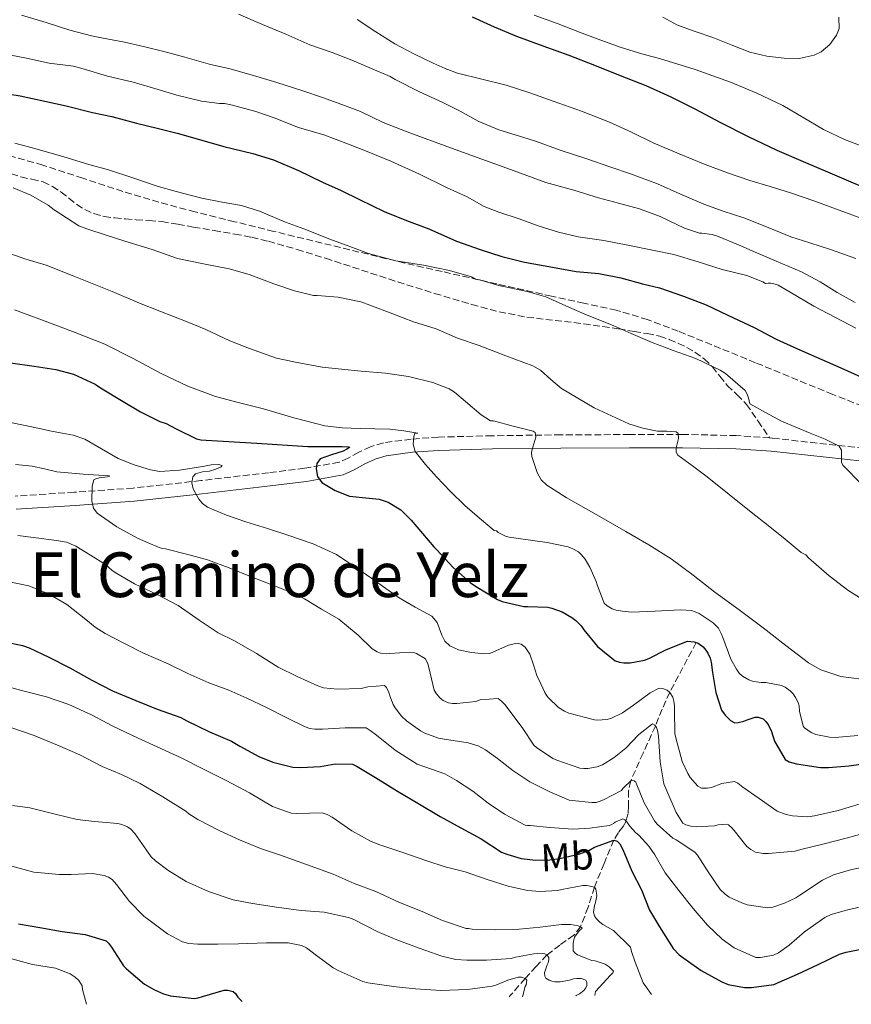
# Model space of a CAD drawing. Units: metres. Extents: x 617524 to 620971, y 4738688 to 4741059.
# Drawn here: x 620377 to 620591, y 4738736 to 4738989 of the extents above; entities that cross this region are included whole.
import ezdxf
from ezdxf.enums import TextEntityAlignment as Align

# ---------------------------------------------------------------- set-up
doc = ezdxf.new("R2010")
doc.units = ezdxf.units.M
doc.header["$MEASUREMENT"] = 0
doc.linetypes.add('DGN Style 3', pattern=[2.435891, 1.739922, -0.695969])
for name, color, linetype, lineweight in [('Barranco lineal', 142, 'DGN Style 3', 13), ('Camino', 7, 'DGN Style 3', 0), ('Curva de nivel directora', 30, 'Continuous', 30), ('Curva de nivel intermedia', 30, 'Continuous', 0), ('Etiqueta de uso rústico', 92, 'Continuous', 0), ('Margen derecho', 7, 'Continuous', 0), ('Senda', 7, 'DGN Style 3', 0), ('Texto de rotulación de espacio menor sin especificar', 7, 'Continuous', 0), ('Zona arbolada', 92, 'DGN Style 3', 0)]:
    doc.layers.add(name, color=color, linetype=linetype, lineweight=lineweight)
doc.styles.add('Style-Arial', font='arial.ttf')

msp = doc.modelspace()

# ---------------------------------------------------------------- linework, layer by layer
at = {"layer": 'Barranco lineal', "color": 142, "linetype": 'DGN Style 3', "lineweight": 13}
msp.add_polyline3d([(620550.81, 4738829.29, 775), (620547.4, 4738822.89, 772.5), (620543.99, 4738816.5, 770), (620542.04, 4738812.16, 767.58), (620540.32, 4738807.81, 765), (620537.14, 4738800.85, 762.45), (620533.98, 4738793.74, 760), (620533.41, 4738791.18, 758.9), (620533.4, 4738787.24, 757.06), (620533.27, 4738785.29, 756.05), (620532.76, 4738783.38, 755), (620532.01, 4738781.99, 753.83), (620530.79, 4738780.41, 751.72), (620529.63, 4738778.48, 750), (620527.12, 4738772.43, 747.49), (620524.65, 4738766.36, 745), (620522.99, 4738761.2, 742.5), (620521.09, 4738756.21, 740), (620519.33, 4738754.04, 738.74), (620515.76, 4738751.48, 736.89), (620512.43, 4738748.93, 735), (620509.63, 4738745.95, 732.55), (620506.81, 4738742.9, 730), (620502.97, 4738738.49, 727.18), (620502.69, 4738738.13, 727.02)], dxfattribs=at)
at = {"layer": 'Camino', "color": 7, "linetype": 'DGN Style 3', "lineweight": 0}
for points in [[(620569.69, 4738881.87, 793.12), (620561.11, 4738882.5, 792.06), (620547.34, 4738882.77, 790.21), (620533.66, 4738882.75, 788.26), (620516, 4738882.68, 785.68), (620498.34, 4738882.45, 783.06), (620484.48, 4738882.09, 780.91), (620477.47, 4738881.58, 779.76), (620470.34, 4738880.64, 778.55), (620467.05, 4738879.6, 777.68), (620464.04, 4738878.22, 776.79), (620461.33, 4738876.69, 776.21), (620458.99, 4738875.65, 775.69), (620450.1, 4738874.08, 774.3), (620440.8, 4738872.95, 772.84), (620423.36, 4738870.91, 769.74), (620405.97, 4738869.01, 766.6), (620390.87, 4738867.92, 763.77), (620375.6, 4738866.91, 761.05)], [(620691.09, 4738877.95, 802.65), (620690.65, 4738877.23, 802.69), (620690.1, 4738876.58, 802.74), (620689.37, 4738875.92, 802.87), (620688.52, 4738875.34, 802.97), (620686.88, 4738874.46, 802.9), (620685.26, 4738873.92, 802.76), (620680.18, 4738873.2, 802.34), (620674.82, 4738872.92, 801.94), (620662.49, 4738872.65, 801.19), (620656.44, 4738872.7, 800.82), (620650.41, 4738873.1, 800.42), (620634.01, 4738874.84, 799.18), (620617.57, 4738876.62, 797.8), (620594, 4738879.25, 795.71), (620570.36, 4738881.82, 793.21), (620569.69, 4738881.87, 793.12)]]:
    msp.add_polyline3d(points, dxfattribs=at)
at = {"layer": 'Curva de nivel directora', "color": 30, "linetype": 'Continuous', "lineweight": 30, "flags": 128}
for points, elevation in [([(620493.22, 4738990.2), (620498.86, 4738987.59), (620504.59, 4738985.21), (620511.34, 4738982.74), (620518.08, 4738980.28), (620524.68, 4738977.71), (620531.27, 4738975.11), (620537.83, 4738972.47), (620544.31, 4738969.62), (620550.63, 4738966.39), (620556.91, 4738963.09), (620564.19, 4738959.4), (620571.55, 4738955.89), (620578.34, 4738952.95), (620585.14, 4738950.05)], 825), ([(620369.92, 4738970.97), (620376.9, 4738969.85), (620383.23, 4738968.52), (620388.75, 4738967.27), (620395.51, 4738965.54), (620400.51, 4738964.52), (620406.83, 4738962.79)], 800), ([(620406.83, 4738962.79), (620412.16, 4738961.57), (620417.3, 4738960.23), (620424.27, 4738958.26), (620429.28, 4738956.84), (620436.74, 4738955.06), (620442.11, 4738953.38), (620448.51, 4738950.61), (620454.66, 4738947.65), (620459.51, 4738945.51), (620464.24, 4738943.16), (620470.55, 4738940.13), (620476.27, 4738937.77), (620482.02, 4738935.62), (620489.17, 4738932.47), (620495.25, 4738930.31), (620500.79, 4738928.53), (620506.64, 4738927.06), (620512.88, 4738925.97), (620519.97, 4738924.72), (620525.75, 4738924.16), (620531.43, 4738923.03), (620537.01, 4738921.49), (620541.35, 4738920.48), (620547.58, 4738918.34), (620553.41, 4738916.07), (620558.93, 4738913.44), (620565.76, 4738910.24), (620571.41, 4738907.24), (620576.86, 4738904.8), (620587.98, 4738899.89), (620599.09, 4738894.98)], 800), ([(620585.14, 4738950.05), (620590.6, 4738947.73), (620596.07, 4738945.41)], 825), ([(620374.48, 4738901.19), (620380.51, 4738900.33), (620386.13, 4738899.51), (620390.61, 4738898.25), (620396.19, 4738895.7), (620397.63, 4738894.79), (620403.44, 4738891.29), (620407.89, 4738888.58), (620412.88, 4738886.1), (620414.46, 4738885.56), (620416.88, 4738884.33), (620422.24, 4738881.62), (620423.41, 4738881.37), (620424.74, 4738881.35), (620437.82, 4738880.53), (620450.9, 4738879.7), (620454.41, 4738879.64), (620457.92, 4738879.69), (620459.75, 4738879.67), (620461.57, 4738879.61), (620461.67, 4738879.46), (620460.92, 4738878.96), (620460, 4738878.49), (620456.98, 4738877.57), (620454.11, 4738876.53), (620453.24, 4738875.28), (620453.04, 4738873.98), (620453.41, 4738871.93), (620454.51, 4738870.39), (620457.95, 4738868.33), (620461.66, 4738866.92), (620466.71, 4738866.37), (620469.23, 4738866.14), (620471.62, 4738865.38), (620474.82, 4738863.36)], 775), ([(620474.82, 4738863.36), (620477.52, 4738860.77), (620480.43, 4738857.33), (620483.34, 4738853.89), (620484.14, 4738853.09), (620488.27, 4738848.57), (620492.64, 4738844.74), (620494.08, 4738843.77), (620499.71, 4738840.34), (620500.86, 4738839.86), (620506.45, 4738838.58), (620507.46, 4738838.56), (620512.62, 4738838.37), (620513.68, 4738838.15), (620516.34, 4738837.16), (620518.86, 4738835.73), (620519.87, 4738834.98), (620521.23, 4738833.56), (620521.94, 4738832.5), (620525.46, 4738828.26), (620529.98, 4738824.6), (620531.09, 4738824.21), (620532.22, 4738824.04), (620533.86, 4738824.07), (620537.47, 4738824.76), (620538.59, 4738825.16), (620543.2, 4738827.49), (620548.58, 4738829.59), (620550.27, 4738829.49), (620551.3, 4738829.11), (620552.56, 4738828.13), (620553.26, 4738827.35), (620553.81, 4738826.53), (620554.38, 4738825.22), (620554.65, 4738824.24), (620555.04, 4738821.54), (620555.9, 4738816.45), (620557.34, 4738811.89), (620558.3, 4738810.6), (620559.61, 4738809.22), (620560.73, 4738808.64), (620561.61, 4738808.68), (620563.04, 4738809.04), (620563.9, 4738809.44), (620565.95, 4738810.1), (620566.77, 4738810.05), (620568.03, 4738809.64), (620568.75, 4738808.98), (620569.39, 4738808.02), (620570.17, 4738806.39), (620570.96, 4738803.91), (620573.66, 4738799.16), (620574.69, 4738798.63), (620576.59, 4738798.1), (620582.78, 4738797.11), (620584.83, 4738797.12), (620590.03, 4738797.59), (620595.6, 4738798.34)], 775), ([(620370.91, 4738829.86), (620377.54, 4738828.52), (620379.22, 4738827.94), (620384.27, 4738825.48), (620389.66, 4738822.76), (620395.39, 4738819.62), (620400.64, 4738816.85), (620406.72, 4738814.34), (620412.13, 4738812.18), (620418.27, 4738809.99), (620419.77, 4738809.16), (620425.65, 4738806.31), (620431.31, 4738803.93), (620433.45, 4738802.66), (620438.35, 4738799.94), (620441.95, 4738798.49), (620447.1, 4738797.27), (620449.13, 4738797.17), (620454.21, 4738797.4), (620457.93, 4738798.05), (620462.38, 4738797.99), (620463.58, 4738797.37), (620468.32, 4738794.57), (620473.95, 4738791.09), (620479.2, 4738787.94), (620484.97, 4738784.5), (620490.3, 4738781.64), (620495.52, 4738778.76), (620500.75, 4738775.4), (620502.08, 4738774.82), (620505.77, 4738773.75), (620509.57, 4738773.32), (620513.15, 4738773.36), (620515.73, 4738773.76), (620520.91, 4738774.93), (620523.18, 4738775.76), (620524.65, 4738776.66), (620529.63, 4738778.48), (620530.48, 4738778.16), (620531.15, 4738777.51), (620531.9, 4738776.02), (620534.29, 4738770.52), (620536.72, 4738765.7), (620538.81, 4738760.44), (620541.33, 4738756.15), (620544.89, 4738750.63), (620546.45, 4738748.93), (620547.6, 4738748.1), (620552.08, 4738744.92), (620557.36, 4738741.99), (620559.01, 4738741.38), (620563.2, 4738740.6), (620564.99, 4738740.61), (620570.77, 4738741.38), (620572.19, 4738741.91), (620576.89, 4738744.02), (620582.22, 4738746.45), (620587.65, 4738749.16), (620589.34, 4738749.64), (620595.87, 4738750.96)], 750), ([(620376.53, 4738756.97), (620381.98, 4738755.96), (620387.76, 4738755), (620393.68, 4738754.23), (620399.07, 4738752.55), (620399.68, 4738751.96), (620400.45, 4738750.93), (620403.52, 4738746.12), (620404.32, 4738745.35), (620408.93, 4738741.45), (620411.47, 4738739.93), (620413.77, 4738738.97), (620415.63, 4738738.45), (620421.65, 4738737.78), (620422.75, 4738737.94), (620423.85, 4738738.29), (620429.37, 4738739.88), (620430.38, 4738739.88), (620431.68, 4738739.53), (620432.29, 4738739), (620432.88, 4738738.1), (620434.02, 4738736.95)], 725)]:
    msp.add_lwpolyline(points, dxfattribs=dict(at, elevation=elevation))
at = {"layer": 'Curva de nivel intermedia', "color": 30, "linetype": 'Continuous', "lineweight": 0, "flags": 128}
for points, elevation in [([(620377.28, 4738990.61), (620383.6, 4738988.73), (620389.67, 4738986.73), (620395.27, 4738985.29), (620397.86, 4738984.74), (620403.79, 4738983.61), (620408.95, 4738982.45), (620413.91, 4738981.21), (620419.31, 4738979.8), (620425.86, 4738977.91), (620430.96, 4738976.81), (620437.79, 4738974.84), (620442.95, 4738973.3), (620449.59, 4738971.11), (620454.67, 4738969.38), (620459.63, 4738967.62), (620464.45, 4738965.78), (620470.32, 4738963.03), (620476.47, 4738960.63), (620482.72, 4738958.31), (620489.79, 4738955.69), (620495.63, 4738953.53), (620502.11, 4738951.29), (620507.22, 4738949.4), (620512.16, 4738947.59), (620519.31, 4738945.57), (620525.7, 4738943.62), (620530.85, 4738942.29), (620536.19, 4738940.8), (620541.55, 4738938.8), (620547.76, 4738935.81), (620551.65, 4738934.52), (620552.27, 4738934.52), (620554.88, 4738934.18), (620556.27, 4738933.8), (620561.67, 4738931.54)], 810), ([(620433.07, 4738990.85), (620439.22, 4738988.18), (620445.22, 4738985.69), (620451.44, 4738983), (620457.14, 4738981.03), (620462.24, 4738978.98), (620466.87, 4738977.05), (620472.13, 4738974.81), (620473.38, 4738974.01), (620479.68, 4738970.89), (620485.43, 4738968.18), (620490.1, 4738965.93), (620494.9, 4738963.21), (620500.08, 4738961.13), (620507.59, 4738958.77), (620509.71, 4738958.13), (620515.84, 4738955.89), (620522.45, 4738953.73), (620528.87, 4738951.52), (620533.92, 4738949.78), (620540.82, 4738947.2), (620546.59, 4738944.63), (620552.74, 4738941.97), (620557.73, 4738940.16), (620563.09, 4738938.44), (620569.31, 4738936), (620575.19, 4738933.6), (620580.03, 4738932.04), (620585.33, 4738930.37), (620591.83, 4738927.99)], 815), ([(620463.6, 4738989.48), (620468.42, 4738986.33), (620473.27, 4738983.22), (620478.15, 4738980.66), (620483.14, 4738978.28), (620486.24, 4738976.9), (620489.41, 4738975.7), (620495.67, 4738974.13), (620501.94, 4738972.6), (620508.01, 4738970.6), (620514.05, 4738968.52), (620521.32, 4738965.91), (620528.51, 4738963.12), (620534.15, 4738960.47), (620539.76, 4738957.76), (620546.41, 4738954.93), (620553.12, 4738952.23), (620558.83, 4738950.07), (620564.59, 4738948.05), (620569.81, 4738946.5), (620575.03, 4738944.95), (620581.34, 4738942.77), (620587.62, 4738940.47), (620594.07, 4738938.02)], 820), ([(620509.09, 4738990.62), (620515.33, 4738988.37), (620520.8, 4738986.25), (620526.27, 4738984.13), (620531.51, 4738982.31), (620536.8, 4738980.64), (620539.07, 4738980.05), (620541.35, 4738979.46), (620550.52, 4738976.6), (620559.59, 4738973.38), (620566.44, 4738970.54), (620573.12, 4738967.33), (620578.33, 4738964.31), (620583.52, 4738961.2), (620588.99, 4738958.66), (620594.59, 4738956.45)], 830), ([(620542.23, 4738990.08), (620545.97, 4738988.04), (620550.54, 4738986.43), (620555.09, 4738984.82), (620559.8, 4738982.97), (620564.58, 4738981.12), (620568.97, 4738980.06), (620573.43, 4738979.52), (620577.28, 4738979.47), (620581.14, 4738980.32), (620582.93, 4738981.19), (620585.18, 4738983.06), (620586.93, 4738985.41), (620587.58, 4738987.16), (620587.49, 4738990.05)], 835), ([(620373.63, 4738980.44), (620378.58, 4738979.53), (620384.35, 4738978.26), (620390.64, 4738977.46), (620393.17, 4738976.81), (620399.36, 4738974.93)], 805), ([(620399.36, 4738974.93), (620405.95, 4738973.35), (620412.4, 4738971.51), (620417.25, 4738970.04), (620423.55, 4738968.45), (620428.23, 4738967.89), (620429.47, 4738967.86), (620431.55, 4738967.49), (620437.52, 4738965.81), (620442.29, 4738964.17), (620448.51, 4738961.7), (620455.06, 4738959.81), (620461.35, 4738957.45), (620466.19, 4738955.57), (620472.29, 4738953.05), (620479.67, 4738949.67), (620486.61, 4738946.25), (620491.89, 4738943.86), (620496.31, 4738941.38), (620500.07, 4738939.94), (620505.25, 4738938.25), (620510.16, 4738936.45), (620515.41, 4738934.76), (620520.48, 4738933.56), (620527.03, 4738932.66), (620533.23, 4738931.49), (620540.02, 4738930.05), (620545.06, 4738929.03), (620551.3, 4738927.19), (620557.46, 4738925.2), (620563.83, 4738923.65), (620567.92, 4738922.02), (620568.66, 4738921.6), (620569.36, 4738921.7), (620569.97, 4738921.68), (620571.09, 4738921.46), (620571.89, 4738921.14), (620574.99, 4738919.36), (620581.07, 4738915.78), (620586.48, 4738912.93), (620591.9, 4738910.07)], 805), ([(620375.55, 4738957.65), (620381.33, 4738956.13), (620388.18, 4738954.2), (620394.58, 4738952.18), (620399.65, 4738950.84), (620405.89, 4738948.76), (620412.16, 4738946.65), (620417.03, 4738945.21), (620423.65, 4738943.53), (620428.88, 4738942.52), (620433.84, 4738941.69), (620438.48, 4738940.2), (620445.2, 4738937.37), (620449.92, 4738935.67), (620456.55, 4738932.98), (620461.76, 4738931.09), (620466.48, 4738929.33), (620473.52, 4738927.45), (620480.69, 4738926.34), (620487.33, 4738924.98), (620493.03, 4738923.29), (620494.05, 4738922.68), (620495.04, 4738922.5), (620500.02, 4738921.11), (620507.31, 4738919.57), (620512.15, 4738918.17), (620518.06, 4738915.52), (620522.78, 4738913.46), (620529.46, 4738910.82), (620534.06, 4738908.76), (620539.5, 4738906.44), (620544.85, 4738904.4), (620550.7, 4738902.31), (620556.99, 4738899.3), (620558.32, 4738898.42), (620563.39, 4738894.04), (620563.92, 4738893.11), (620564.26, 4738892.21), (620564.59, 4738890.69), (620568.66, 4738888.46), (620572.72, 4738886.23), (620580.16, 4738883.08), (620583.94, 4738881.6), (620587.57, 4738879.76), (620588.19, 4738878.78), (620588.17, 4738876.65), (620588.22, 4738875.6), (620588.62, 4738874.76), (620593.36, 4738869.99)], 795), ([(620375.11, 4738946.23), (620379.67, 4738944.28), (620384.13, 4738941.73), (620385.65, 4738940.58), (620391.99, 4738936.41), (620394.07, 4738935.62), (620399.06, 4738934.04), (620403.84, 4738932.5), (620410.88, 4738930.33), (620417.36, 4738928.04), (620419.49, 4738927.61), (620424.96, 4738926.52), (620430.67, 4738925.37), (620435.84, 4738923.93), (620442.19, 4738921.48), (620447.46, 4738919.75), (620452.39, 4738918.53), (620453.33, 4738918.53), (620458.74, 4738918.07), (620464.51, 4738916.84), (620466.9, 4738915.99), (620472.78, 4738913.77), (620478.06, 4738911.73), (620483.9, 4738909.96), (620489.42, 4738907.51), (620495.01, 4738905.61), (620501.88, 4738903.02), (620508.75, 4738900.44), (620510.77, 4738899.3), (620513.41, 4738896.89), (620516.14, 4738894.6), (620524.55, 4738889.63), (620533.46, 4738885.48), (620537.12, 4738884.39), (620540.83, 4738883.62), (620543.24, 4738883.62), (620545.63, 4738883.43), (620546.14, 4738883.01), (620546.24, 4738881.76), (620545.68, 4738879.34), (620545.62, 4738878.24), (620546.06, 4738877.44), (620549.85, 4738874.71), (620553.62, 4738871.92), (620559.26, 4738867.35), (620564.93, 4738862.79), (620569.34, 4738859.36), (620573.7, 4738855.88), (620575.76, 4738854.14), (620577.82, 4738852.4), (620578.99, 4738851.83), (620579.7, 4738851.09), (620585.02, 4738846.39), (620589.78, 4738842.74), (620595.1, 4738839.44)], 790), ([(620561.67, 4738931.54), (620566.61, 4738929.41), (620571.35, 4738927.38), (620577.87, 4738924.56), (620582.72, 4738922.02), (620587.1, 4738919.28), (620591.73, 4738916.68)], 810), ([(620371.83, 4738930.2), (620378.1, 4738927.94), (620383.59, 4738926.28), (620390.34, 4738923.69), (620395.41, 4738921.62), (620400.56, 4738919.53), (620407.62, 4738916.55), (620412.83, 4738914.45), (620419.92, 4738911.77), (620424.66, 4738909.8), (620430.85, 4738906.89), (620435.94, 4738904.85), (620442.86, 4738902.42), (620448.14, 4738901.27), (620454.59, 4738900.12), (620459.58, 4738899.54), (620464.61, 4738899.09), (620470.93, 4738898.55), (620476.85, 4738897.67), (620483.09, 4738896.13), (620487.31, 4738894.49), (620488.62, 4738893.64), (620491.5, 4738891.22), (620495.5, 4738887.81), (620497.94, 4738886.31), (620498.67, 4738886.25), (620503.76, 4738884.94), (620508.85, 4738883.64), (620509.42, 4738883.28), (620509.55, 4738882.07), (620508.77, 4738879.51), (620508.47, 4738878.21), (620508.54, 4738877.08), (620509.9, 4738873.01), (620510.9, 4738871.14), (620512.37, 4738869.7), (620517.4, 4738866.61), (620522.48, 4738863.68), (620527.62, 4738860.75), (620532.75, 4738857.81), (620538.64, 4738854.43), (620544.37, 4738850.79), (620550.02, 4738846.56), (620555.62, 4738842.26), (620561.83, 4738837.67), (620568.05, 4738833.08), (620573.83, 4738828.54), (620579.71, 4738824.02), (620582.84, 4738822.23), (620587.98, 4738820.57), (620593.34, 4738819.84)], 785), ([(620375.44, 4738914.82), (620383.39, 4738911.88), (620391.09, 4738909), (620398.74, 4738905.96), (620406.02, 4738902.28), (620413.22, 4738898.41), (620420.09, 4738895.18), (620427.18, 4738892.52), (620433.36, 4738890.91), (620439.55, 4738889.38), (620447.35, 4738887.06), (620455.25, 4738884.97), (620459.78, 4738884.47), (620464.34, 4738884.33), (620468.16, 4738884.24), (620471.98, 4738884.13), (620475.63, 4738883.68), (620479.22, 4738883.09), (620478.48, 4738883.08), (620478.19, 4738882.28), (620477.99, 4738880.25), (620478.51, 4738878.37), (620481.15, 4738875.05), (620484, 4738871.85), (620487.59, 4738868.09), (620491.33, 4738864.5), (620495.09, 4738861.28), (620498.85, 4738858.05)], 780), ([(620373.18, 4738886.1), (620379.54, 4738884.82), (620384.98, 4738883.65), (620387.76, 4738883.13), (620390.54, 4738882.61), (620393.59, 4738881.59), (620397.82, 4738879.09), (620402.11, 4738876.63), (620406.26, 4738874.96), (620410.45, 4738873.64), (620412.87, 4738873.29), (620417.87, 4738873.59), (620421.7, 4738874.19), (620424.33, 4738874.66), (620426.03, 4738874.93), (620427.96, 4738875.08), (620428.91, 4738874.77), (620428.63, 4738874.48), (620427.22, 4738873.87), (620425.63, 4738873.32), (620423.82, 4738873.13), (620422.05, 4738872.68), (620421.38, 4738871.9), (620421.08, 4738870.32), (620421.42, 4738868.82), (620422.86, 4738866.16), (620423.85, 4738864.99), (620425.09, 4738864.12), (620430, 4738862.06), (620434.98, 4738860.34), (620440.52, 4738858.57), (620446.06, 4738856.77), (620452.31, 4738854.66), (620458.26, 4738851.88), (620462.98, 4738848.78), (620467.6, 4738845.56), (620470.99, 4738843.17), (620474.37, 4738840.79), (620478.56, 4738838.39), (620482.78, 4738836.09), (620484.16, 4738834.45), (620485.35, 4738831.16), (620486.15, 4738829.61), (620487.42, 4738828.44), (620489.64, 4738827.44), (620492.99, 4738826.69), (620496.37, 4738826.37), (620497.69, 4738826.49), (620502.49, 4738828.6), (620504.77, 4738829.11), (620505.83, 4738828.85), (620506.82, 4738828.1), (620508.04, 4738826.32)], 770), ([(620375.77, 4738875.05), (620380.05, 4738874.6), (620383.21, 4738873.93), (620386.34, 4738873.16), (620393.09, 4738872.54), (620399.79, 4738872.12), (620400.01, 4738872.06), (620399.36, 4738871.92), (620397.27, 4738871.59), (620396.35, 4738871.37), (620395.89, 4738871.09), (620395.46, 4738869.44), (620395.32, 4738865.63), (620395.77, 4738863.82), (620396.77, 4738862.52), (620401.79, 4738859.05), (620407.14, 4738856.15), (620409.89, 4738854.93), (620412.64, 4738853.72), (620413.18, 4738853.53), (620414.29, 4738853.33), (620420.02, 4738851.91), (620425.14, 4738850.5), (620430.72, 4738848.45), (620436.56, 4738846.09), (620442.75, 4738843.72), (620448.02, 4738841.64), (620450.05, 4738840.5), (620454.46, 4738837.88), (620458.85, 4738835.25), (620463.89, 4738831.19), (620467.5, 4738827.67), (620468.75, 4738826.87), (620469.65, 4738826.57), (620471.07, 4738826.41), (620472.02, 4738826.42), (620477.01, 4738826.84), (620478.11, 4738826.71), (620478.86, 4738826.44), (620481.2, 4738825.05), (620481.82, 4738823.81), (620482.08, 4738822.82), (620483.45, 4738817)], 765), ([(620498.85, 4738858.05), (620499.42, 4738857.96), (620499.9, 4738857.61), (620501.73, 4738856.66), (620502.72, 4738856.36), (620505.71, 4738855.93), (620512.51, 4738855), (620517.84, 4738853.86), (620519.09, 4738853.41), (620520.53, 4738852.56), (620521.26, 4738851.88), (620522.24, 4738850.69), (620523.46, 4738848.66), (620525.06, 4738844.96), (620525.3, 4738844.08), (620527.17, 4738839.4), (620527.95, 4738838.74), (620529.23, 4738837.97), (620530.19, 4738837.64), (620531.81, 4738837.3), (620534.21, 4738837.11), (620540.26, 4738837.35), (620546.8, 4738837.7), (620549.58, 4738837.48), (620550.58, 4738837.16), (620551.54, 4738836.71), (620555.17, 4738834.36), (620555.9, 4738833.68), (620556.54, 4738832.93), (620557.25, 4738831.59), (620557.63, 4738830.56), (620559.69, 4738825.03), (620561.17, 4738822.39), (620561.87, 4738821.44), (620562.73, 4738820.61), (620564.32, 4738819.67), (620565.55, 4738819.28), (620567.52, 4738819.01), (620568.73, 4738819.01), (620572.73, 4738818.23), (620573.68, 4738817.78), (620575.01, 4738816.85), (620575.76, 4738816.05), (620576.35, 4738815.17), (620577.01, 4738813.86), (620577.25, 4738813), (620577.37, 4738811.59), (620578.35, 4738807.81), (620578.67, 4738807.38), (620580.4, 4738806.12), (620581.57, 4738805.65), (620585.09, 4738804.9), (620586.56, 4738804.84), (620592.38, 4738805.35)], 780), ([(620376.36, 4738856.81), (620381.06, 4738856.18), (620386.31, 4738855.55), (620388.87, 4738855.05), (620391.23, 4738854.04), (620395.06, 4738851.7), (620398.88, 4738849.37), (620400.59, 4738847.83), (620401.79, 4738847.06), (620406.32, 4738844.41), (620412.14, 4738841.62), (620417.57, 4738838.76), (620423.01, 4738835.05), (620427.84, 4738831.77), (620432.06, 4738829.7), (620437.7, 4738826.44), (620443.26, 4738822.93), (620448.14, 4738820.52), (620453.53, 4738818.1), (620454.99, 4738817.65), (620458.56, 4738817.27), (620464.67, 4738817.46), (620466.38, 4738817.88), (620470.62, 4738818.26), (620471.17, 4738817.7), (620471.77, 4738816.45), (620472, 4738815.56), (620472.88, 4738813.33), (620473.37, 4738812.49), (620475.05, 4738810.36), (620476.33, 4738809.11), (620479.89, 4738806.58), (620481.05, 4738805.96)], 760), ([(620373.78, 4738844.93), (620379.17, 4738843.83), (620384.23, 4738841.79), (620388.93, 4738839.03), (620393.8, 4738835.17), (620396.2, 4738833.23), (620398.8, 4738831.59), (620403.73, 4738829.06), (620408.66, 4738826.53), (620415.01, 4738823.83), (620420.08, 4738821.29), (620425.47, 4738818.89), (620430.56, 4738817.05), (620435.25, 4738815.01), (620440.25, 4738812.58), (620445.53, 4738809.94), (620450.21, 4738807.56), (620451.44, 4738807.19), (620452.75, 4738806.98), (620454.67, 4738806.97), (620460.56, 4738807.33), (620465.92, 4738807.32), (620466.99, 4738806.69), (620468.56, 4738805.45), (620473.36, 4738801.61), (620479.01, 4738798.02), (620480.99, 4738797.33), (620486.14, 4738795.53), (620489.17, 4738793.81), (620493.33, 4738791.03), (620497.31, 4738787.97), (620501.5, 4738785.17), (620506.85, 4738782.32), (620507.39, 4738782.24), (620508.08, 4738782.24), (620513.17, 4738781.7), (620519.12, 4738781.3), (620523.42, 4738781.54), (620528.41, 4738782.23), (620528.91, 4738782.4), (620529.57, 4738782.77), (620529.98, 4738783.09), (620531.95, 4738783.94), (620532.48, 4738783.68), (620532.97, 4738783.16), (620533.66, 4738782.12), (620535.28, 4738780.37), (620536.05, 4738779.73), (620538.62, 4738776.92), (620540.14, 4738774.72), (620542.86, 4738770.08), (620546.33, 4738765.52), (620550.06, 4738760.85), (620553.74, 4738756.58), (620557.47, 4738753), (620560.54, 4738750.79), (620566.17, 4738748.26), (620567.37, 4738748.26), (620570.72, 4738748.92), (620571.95, 4738749.52), (620574.75, 4738751.46), (620578.7, 4738754.9), (620583.9, 4738758.55), (620585.5, 4738759.32), (620589.45, 4738760.45), (620594.96, 4738761.75)], 755), ([(620508.04, 4738826.32), (620508.98, 4738823.57), (620509.85, 4738820.84), (620510.86, 4738818.64), (620511.87, 4738816.44), (620512.35, 4738815.59), (620512.8, 4738815.03), (620515.41, 4738812.53), (620516.93, 4738811.6), (620518.03, 4738811.12), (620524.64, 4738809.38), (620525.31, 4738809.32), (620527.89, 4738809.48), (620529.05, 4738809.84), (620531.87, 4738811.24), (620534.69, 4738813.14), (620538.99, 4738816.34), (620541.25, 4738817.54), (620542.16, 4738817.49), (620543.37, 4738817.03), (620544.05, 4738816.45), (620544.77, 4738815.22), (620545.09, 4738814.16), (620545.25, 4738813), (620545.26, 4738811.83), (620545.33, 4738805.86), (620545.55, 4738804.74), (620547.23, 4738798.72), (620548.64, 4738795.6), (620549.29, 4738794.56), (620551.23, 4738792.31), (620552.21, 4738791.83), (620553.69, 4738791.8), (620554.73, 4738792), (620557.37, 4738793.03), (620560.65, 4738793.52), (620561.5, 4738793.09), (620562.81, 4738792.1), (620566.97, 4738789.14), (620571.63, 4738785.92), (620573.93, 4738785.09), (620575.57, 4738784.72), (620579.49, 4738784.48), (620581.21, 4738784.71), (620587.33, 4738786.08), (620592.96, 4738787.84)], 770), ([(620371.25, 4738818.55), (620377.92, 4738816.81), (620383.74, 4738815.27), (620389.45, 4738813.32), (620395.28, 4738810.66), (620400.77, 4738807.81)], 745), ([(620483.45, 4738817), (620484, 4738816.07), (620484.94, 4738814.95), (620485.71, 4738814.37), (620487.07, 4738813.77), (620488.13, 4738813.57), (620489.28, 4738813.56), (620494.17, 4738814.15), (620495.26, 4738814.53), (620499.85, 4738814.87), (620500.75, 4738814.21), (620501.61, 4738813.37), (620502.72, 4738811.91), (620506.21, 4738807.19), (620509.07, 4738802.88), (620509.71, 4738802.31), (620513.92, 4738799.48), (620514.94, 4738799.01), (620520.88, 4738796.98), (620521.92, 4738796.85), (620522.91, 4738796.85), (620525.31, 4738797.28), (620526.67, 4738797.84), (620529.71, 4738799.68), (620532.69, 4738802.08), (620536.06, 4738805.64), (620539.61, 4738808.37), (620540.21, 4738807.99), (620540.57, 4738807.41), (620540.86, 4738806.64), (620541.07, 4738805.2), (620541.57, 4738798.56), (620542.49, 4738792.93), (620543.25, 4738791.16), (620545.69, 4738785.6), (620547.39, 4738782.87), (620548.16, 4738782.36), (620549.81, 4738781.94), (620550.91, 4738781.86), (620555.55, 4738782.15), (620556.43, 4738782.37), (620558.48, 4738782.6), (620559.13, 4738782.39), (620560.01, 4738781.62), (620560.54, 4738780.9), (620563.84, 4738776.85), (620564.86, 4738776.05), (620566.06, 4738775.38), (620568.03, 4738775.01), (620569.39, 4738775), (620576.27, 4738775.64), (620577.76, 4738776.05), (620583.76, 4738777.54), (620589.41, 4738778.98), (620594.37, 4738780.34)], 765), ([(620374.3, 4738807.54), (620380.54, 4738805.4), (620386.57, 4738802.9), (620392.27, 4738800.42), (620398.05, 4738797.37), (620402.99, 4738795.35), (620407.76, 4738793), (620413.66, 4738789.62), (620419.5, 4738785.91), (620420.35, 4738785.21), (620422.59, 4738783.78), (620428.14, 4738780.93), (620433.36, 4738778.52), (620438.73, 4738776.28), (620443.9, 4738774.6), (620450.59, 4738772.17), (620457.44, 4738769.7), (620462.85, 4738767.29), (620468.38, 4738765.22), (620474.46, 4738762.45), (620480.32, 4738760.13), (620485.57, 4738757.83), (620491.6, 4738755.77), (620492.22, 4738755.77), (620493.21, 4738755.61), (620499.15, 4738755.36), (620505.26, 4738755.59), (620510.69, 4738756.12), (620516.16, 4738756.76), (620518.54, 4738756.74), (620520.41, 4738756.44), (620521.09, 4738756.21), (620521.47, 4738755.86), (620520.72, 4738755.14), (620519.53, 4738753.49), (620519.23, 4738752.5), (620519.13, 4738751.91), (620519.17, 4738750), (620519.68, 4738749.4), (620520.3, 4738749.01), (620524, 4738747.49), (620524.8, 4738747.4), (620527.36, 4738746.55), (620528.43, 4738745.88), (620529.53, 4738744.8), (620529.37, 4738744.32), (620528.8, 4738743.72), (620524.94, 4738739.52), (620524.72, 4738738.52)], 740), ([(620400.77, 4738807.81), (620407.31, 4738804.68), (620412.19, 4738802.49), (620418.32, 4738799.62), (620423.9, 4738796.84), (620429.92, 4738793.77), (620435.9, 4738790.63), (620441.79, 4738787.11), (620446.67, 4738785.38), (620448.09, 4738785.35), (620454.62, 4738785.51), (620455.9, 4738785.09), (620457.17, 4738784.41), (620462.27, 4738780.84), (620467.23, 4738778.12), (620469.47, 4738777.29), (620475.33, 4738775.32), (620481.49, 4738773.14), (620486.27, 4738771.61), (620491.36, 4738770.33), (620497.02, 4738768.31), (620502.43, 4738766.63), (620507.39, 4738765.51), (620510.7, 4738765.25), (620515.12, 4738765.48), (620516.29, 4738765.73), (620521.68, 4738766.8), (620522.72, 4738766.8), (620524.65, 4738766.36), (620524.99, 4738765.84), (620525.2, 4738764.82), (620525.21, 4738764.16), (620524.94, 4738762.47), (620524.69, 4738761.68), (620524.41, 4738759.91), (620524.64, 4738758.96), (620525.05, 4738758.34), (620525.98, 4738757.38), (620526.81, 4738756.74), (620529.55, 4738755.22), (620533.89, 4738750.93), (620534.13, 4738749.84), (620535.12, 4738747.12), (620537.17, 4738741.81), (620537.82, 4738740.8), (620539.27, 4738738.77)], 745), ([(620481.05, 4738805.96), (620484.53, 4738804.69), (620486.09, 4738804.39), (620492.16, 4738803.48), (620494.72, 4738802.68), (620496.61, 4738801.69), (620499.66, 4738799.48), (620503.65, 4738796.34), (620508.03, 4738793.43), (620513.17, 4738790.88), (620518.14, 4738788.76), (620518.91, 4738788.64), (620523.93, 4738788.1), (620525.12, 4738788.18), (620525.85, 4738788.37), (620526.93, 4738788.8), (620531.57, 4738791.27), (620531.9, 4738791.7), (620534.13, 4738793.89), (620534.85, 4738793.73), (620535.25, 4738793.33), (620535.55, 4738792.69), (620537.42, 4738788.04), (620540.06, 4738783.41), (620540.78, 4738782.55), (620544.81, 4738779), (620545.69, 4738778.52), (620550.46, 4738775.4), (620551.12, 4738774.56), (620553.85, 4738770.34), (620556.96, 4738765.76), (620558.29, 4738764.53), (620559.33, 4738763.83), (620562.51, 4738762.31), (620563.92, 4738761.86), (620569.15, 4738761.09), (620570.49, 4738761.27), (620573.5, 4738762.23), (620576.4, 4738763.6), (620577.5, 4738764.34), (620583.26, 4738768.15), (620586.11, 4738769.52), (620590.49, 4738770.87), (620596.16, 4738772)], 760), ([(620374.99, 4738787.4), (620379.44, 4738786.81), (620385.92, 4738785.11), (620391.6, 4738783.75), (620396.06, 4738783.29), (620402.05, 4738782.71), (620403.07, 4738782.45), (620404.54, 4738781.85), (620405.41, 4738781.25), (620406.46, 4738780.17), (620407.05, 4738779.3), (620410.62, 4738774.2), (620411.71, 4738773.13), (620414.89, 4738770.74), (620419.65, 4738767.85), (620425.39, 4738765.29), (620431.74, 4738763.11), (620436.7, 4738762.17), (620442.89, 4738761.22), (620449.21, 4738760.36), (620455.09, 4738759.97), (620461.41, 4738758.6), (620462.72, 4738758.04), (620468.91, 4738754.9), (620473.85, 4738752.81), (620479.57, 4738750.68), (620485.36, 4738748.61), (620489.02, 4738747.8), (620491.81, 4738747.59), (620496.86, 4738747.59), (620503.18, 4738748.07), (620504.35, 4738748.39), (620509.95, 4738749.4), (620511.21, 4738749.33), (620511.9, 4738749.19), (620512.43, 4738748.93), (620512.88, 4738748.32), (620512.91, 4738747.8), (620512.72, 4738746.93), (620512.45, 4738746.37), (620511.77, 4738744.34), (620511.85, 4738743.49), (620512.14, 4738743.01), (620512.96, 4738742.48), (620513.68, 4738742.21), (620514.48, 4738742.05), (620515.82, 4738742.04), (620518.25, 4738742.44), (620519.23, 4738742.76), (620520.11, 4738742.92), (620521.25, 4738742.9), (620522.46, 4738742.42), (620522.64, 4738741.91), (620522.65, 4738741.06), (620522.41, 4738740.45), (620521.9, 4738739.84), (620520.8, 4738738.98), (620519.95, 4738738.48), (620519.88, 4738738.43)], 735), ([(620374.78, 4738771.8), (620380.46, 4738770.26), (620386.94, 4738769.59), (620390.05, 4738769.67), (620395.49, 4738769.86), (620398.56, 4738769.37), (620399.65, 4738768.93), (620400.57, 4738768.31), (620401.69, 4738767.09), (620405.02, 4738762.68), (620408.77, 4738758.92), (620410, 4738757.97), (620414.81, 4738754.41), (620418.72, 4738752.31), (620420.35, 4738751.88), (620422.62, 4738751.69), (620427.74, 4738751.69), (620433.09, 4738751.81), (620440.29, 4738752.05), (620445.84, 4738752.04), (620449.33, 4738751.37), (620450.54, 4738750.79), (620453.17, 4738748.79), (620457.45, 4738745.59), (620458.93, 4738744.87)], 730), ([(620372.88, 4738748.47), (620380.13, 4738746.47), (620386.05, 4738745.51), (620389.79, 4738744.05), (620391.07, 4738743.25), (620392.03, 4738742.36), (620392.85, 4738740.98), (620392.94, 4738740.07), (620394.02, 4738736.25)], 720), ([(620458.93, 4738744.87), (620465.04, 4738742.1), (620466.33, 4738741.73), (620468.13, 4738741.53), (620473.65, 4738740.74), (620478.62, 4738740.2), (620485.13, 4738739.83), (620492.01, 4738740.1), (620498.37, 4738740.92), (620499.25, 4738741.16), (620502.35, 4738742.47), (620505.05, 4738743.22), (620505.84, 4738743.2), (620506.81, 4738742.9), (620507.21, 4738742.5), (620507.07, 4738741.3), (620506.81, 4738740.79), (620506.11, 4738738.19)], 730)]:
    msp.add_lwpolyline(points, dxfattribs=dict(at, elevation=elevation))
at = {"layer": 'Margen derecho', "color": 7, "linetype": 'Continuous', "lineweight": 0}
msp.add_polyline3d([(620375.91, 4738863.53, 761.05), (620391.1, 4738864.53, 763.77), (620406.28, 4738865.63, 766.6), (620423.74, 4738867.53, 769.74), (620441.2, 4738869.58, 772.84), (620450.6, 4738870.72, 774.3), (620459.99, 4738872.38, 775.69), (620462.86, 4738873.65, 776.21), (620465.59, 4738875.19, 776.79), (620468.27, 4738876.43, 777.68), (620471.08, 4738877.31, 778.55), (620477.82, 4738878.2, 779.76), (620484.65, 4738878.69, 780.91), (620498.4, 4738879.05, 783.06), (620516.03, 4738879.29, 785.68), (620533.67, 4738879.35, 788.26), (620547.31, 4738879.37, 790.21), (620560.96, 4738879.1, 792.06), (620570.05, 4738878.44, 793.21), (620593.63, 4738875.88, 795.71)], dxfattribs=at)
at = {"layer": 'Senda', "color": 7, "linetype": 'DGN Style 3', "lineweight": 0}
msp.add_polyline3d([(620374.72, 4738949.83, 790.4), (620377.14, 4738949, 790.41), (620379.97, 4738948.38, 790.31), (620382.81, 4738947.71, 790.21), (620385.21, 4738946.57, 790.17), (620387.45, 4738945.12, 790.13), (620389.47, 4738943.51, 790.07), (620391.49, 4738941.92, 789.99), (620393.6, 4738940.59, 789.79), (620395.88, 4738939.58, 789.57), (620398.55, 4738938.85, 789.51), (620401.27, 4738938.44, 789.56), (620404, 4738938.21, 789.69), (620406.74, 4738937.99, 789.83), (620410.07, 4738937.8, 789.97), (620413.4, 4738937.51, 790.07), (620417.45, 4738936.84, 790.12), (620421.49, 4738936.11, 790.15), (620426.81, 4738935.21, 790.15), (620432.13, 4738934.31, 790.17), (620436.47, 4738933.48, 790.41), (620440.77, 4738932.46, 790.66), (620448.16, 4738930.36, 790.77), (620455.49, 4738928.07, 790.87), (620464.76, 4738925.04, 791.05), (620474.02, 4738922.01, 791.22), (620483.53, 4738919.05, 791.26), (620493.08, 4738916.2, 791.33), (620500.13, 4738914.3, 791.63), (620507.28, 4738912.94, 792.04), (620512.12, 4738912.38, 792.36), (620516.95, 4738911.83, 792.66), (620521.87, 4738911.21, 792.79), (620526.79, 4738910.55, 792.9), (620530.84, 4738909.94, 793.09), (620534.88, 4738909.27, 793.27), (620538.17, 4738908.71, 793.36), (620541.44, 4738908.03, 793.45), (620543.87, 4738907.22, 793.49), (620546.23, 4738906.19, 793.54), (620548.4, 4738905.16, 793.69), (620550.5, 4738903.96, 793.81), (620552.86, 4738902.2, 793.81), (620554.96, 4738900.15, 793.81), (620556.9, 4738897.75, 793.81), (620558.8, 4738895.35, 793.81), (620561.37, 4738893.01, 793.84), (620563.76, 4738890.52, 793.81), (620566.73, 4738886.2, 793.51), (620569.69, 4738881.87, 793.12)], dxfattribs=at)
at = {"layer": 'Zona arbolada', "color": 92, "linetype": 'DGN Style 3', "lineweight": 0}
msp.add_polyline3d([(620595.89, 4738889.14, 799.92), (620585.94, 4738893.05, 799.37), (620566.07, 4738901.23, 798.37), (620546.18, 4738909.34, 797.35), (620538.31, 4738912.31, 796.88), (620530.26, 4738914.7, 796.39), (620521.93, 4738916.52, 795.85), (620513.61, 4738918.33, 795.33), (620499.52, 4738921.49, 794.67), (620485.43, 4738924.67, 794.18), (620475.9, 4738926.83, 793.88), (620442.18, 4738934.99, 793.16), (620432.07, 4738937.49, 793.2), (620421.96, 4738939.99, 793.24), (620412.62, 4738942.52, 793.58), (620403.35, 4738945.27, 794.09), (620393.06, 4738948.65, 794.5), (620382.76, 4738952.03, 794.92), (620373.76, 4738954.59, 795.3)], dxfattribs=at)
msp.add_polyline3d([(620595.89, 4738889.14, 799.92), (620585.94, 4738893.05, 799.37), (620566.07, 4738901.23, 798.37), (620546.18, 4738909.34, 797.35), (620538.31, 4738912.31, 796.88), (620530.26, 4738914.7, 796.39), (620521.93, 4738916.52, 795.85), (620513.61, 4738918.33, 795.33), (620499.52, 4738921.49, 794.67), (620485.43, 4738924.67, 794.18), (620475.9, 4738926.83, 793.88), (620442.18, 4738934.99, 793.16), (620432.07, 4738937.49, 793.2), (620421.96, 4738939.99, 793.24), (620412.62, 4738942.52, 793.58), (620403.35, 4738945.27, 794.09), (620393.06, 4738948.65, 794.5), (620382.76, 4738952.03, 794.92), (620373.76, 4738954.59, 795.3)], dxfattribs=at)

# ---------------------------------------------------------------- texts
at = {"layer": 'Etiqueta de uso rústico', "color": 92, "linetype": 'Continuous', "lineweight": 0, "style": 'Style-Arial'}
msp.add_text('Mb', height=7, rotation=2.84, dxfattribs=at).set_placement((620517.61, 4738774.2, 750.2), align=Align.MIDDLE_CENTER)
at = {"layer": 'Texto de rotulación de espacio menor sin especificar', "color": 7, "linetype": 'Continuous', "lineweight": 0, "style": 'Style-Arial'}
msp.add_text('El Camino de Yelz', height=11.5, dxfattribs=at).set_placement((620443.62, 4738846.71, 761.81), align=Align.MIDDLE_CENTER)

doc.saveas('drawing.dxf')
